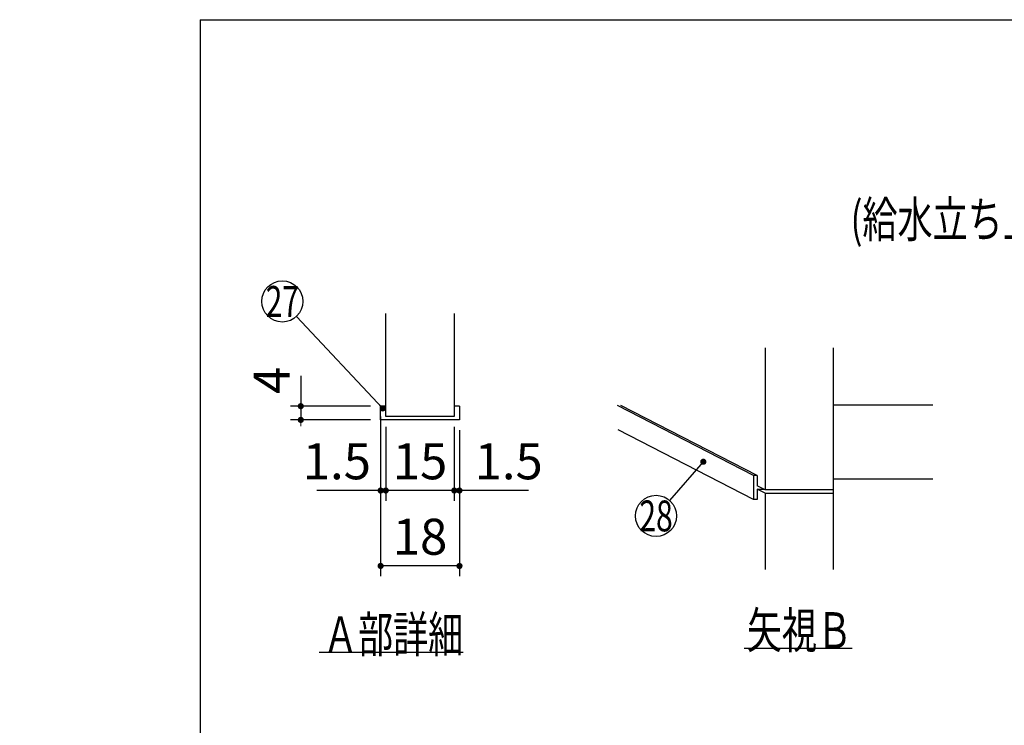
# Model space of a CAD drawing. Units: millimetres. Extents: x -53 to 6060, y -676 to 4222.
# Drawn here: x -53 to 1383, y 3194 to 4222 of the extents above; entities that cross this region are included whole.
import ezdxf

# ---------------------------------------------------------------- set-up
doc = ezdxf.new("R2010")
doc.units = ezdxf.units.MM
doc.header["$LTSCALE"] = 3.75
doc.layers.add('1', color=7, linetype='Continuous', lineweight=9)
doc.layers.add('15', color=98, linetype='Continuous', lineweight=9, true_color=0x005000)
doc.styles.get("Standard").update_dxf_attribs({"font": 'txt', "bigfont": 'bigfont'})
doc.styles.add('ＭＳ ゴシック', font='txt')
doc.dimstyles.get("Standard").update_dxf_attribs({"dimtxt": 0.18, "dimasz": 0.18, "dimexe": 0.18, "dimexo": 0.0625, "dimgap": 0.09, "dimtad": 0, "dimtih": 1, "dimtoh": 1, "dimdec": 4, "dimzin": 0, "dimdsep": 46, "dimtxsty": 'Standard', "dimcen": 0.09, "dimadec": 0, "dimazin": 0, "dimtfac": 1, "dimtdec": 4, "dimtofl": 0, "dimtmove": 0, "dimatfit": 3, "dimfxl": 1, "dimtolj": 1, "dimtzin": 0, "dimarcsym": 0})

# ---------------------------------------------------------------- blocks, each defined once
blk = doc.blocks.new('_DOT')
at = {"color": 0}
blk.add_line((-0.5, 0), (-1, 0), dxfattribs=at)
at = {"color": 0, "const_width": 0.5}
blk.add_lwpolyline([(-0.25, 0, 1), (0.25, 0, 1)], format="xyb", close=True, dxfattribs=at)
blk = doc.blocks.new('Dim1')
at = {"layer": '1', "color": 7, "linetype": 'Continuous', "lineweight": 30}
for p, q in [((481, 3629), (481, 3521)), ((581, 3629), (581, 3521)), ((581, 3536), (481, 3536))]:
    blk.add_line(p, q, dxfattribs=at)
at = {"layer": '1', "color": 7, "linetype": 'Continuous', "lineweight": 30, "xscale": 9, "yscale": 9, "zscale": 9}
for p, rotation in [((481, 3536), 179.9999999999998), ((581, 3536), 359.9999999999997)]:
    blk.add_blockref('_DOT', p, dxfattribs=dict(at, rotation=rotation))
at = {"layer": '1', "color": 7, "linetype": 'Continuous', "lineweight": 9, "insert": (531, 3536), "char_height": 52.5, "width": 387.5, "attachment_point": 8, "style": 'ＭＳ ゴシック'}
blk.add_mtext('15', dxfattribs=at)
blk = doc.blocks.new('Dim2')
at = {"layer": '1', "color": 7, "linetype": 'Continuous', "lineweight": 30}
for p, q in [((473.5, 3624), (473.5, 3411)), ((588.5, 3624), (588.5, 3411)), ((588.5, 3426), (473.5, 3426))]:
    blk.add_line(p, q, dxfattribs=at)
at = {"layer": '1', "color": 7, "linetype": 'Continuous', "lineweight": 30, "xscale": 9, "yscale": 9, "zscale": 9}
for p, rotation in [((473.5, 3426), 179.9999999999998), ((588.5, 3426), 359.9999999999997)]:
    blk.add_blockref('_DOT', p, dxfattribs=dict(at, rotation=rotation))
at = {"layer": '1', "color": 7, "linetype": 'Continuous', "lineweight": 9, "insert": (531, 3426), "char_height": 52.5, "width": 387.5, "attachment_point": 8, "style": 'ＭＳ ゴシック'}
blk.add_mtext('18', dxfattribs=at)
blk = doc.blocks.new('Dim3')
at = {"layer": '1', "color": 7, "linetype": 'Continuous', "lineweight": 30}
for p, q in [((473.5, 3644), (473.5, 3521)), ((481, 3629), (481, 3521)), ((481, 3536), (380.625, 3536))]:
    blk.add_line(p, q, dxfattribs=at)
at = {"layer": '1', "color": 7, "linetype": 'Continuous', "lineweight": 30, "xscale": 9, "yscale": 9, "zscale": 9}
for p, rotation in [((473.5, 3536), 359.9999999999996), ((481, 3536), 179.9999999999998)]:
    blk.add_blockref('_DOT', p, dxfattribs=dict(at, rotation=rotation))
at = {"layer": '1', "color": 7, "linetype": 'Continuous', "lineweight": 9, "insert": (459.375, 3536), "char_height": 52.5, "width": 512.5, "attachment_point": 9, "style": 'ＭＳ ゴシック'}
blk.add_mtext('1.5', dxfattribs=at)
blk = doc.blocks.new('Dim4')
at = {"layer": '1', "color": 7, "linetype": 'Continuous', "lineweight": 30}
for p, q in [((581, 3629), (581, 3521)), ((588.5, 3624), (588.5, 3521)), ((689.375, 3536), (581, 3536))]:
    blk.add_line(p, q, dxfattribs=at)
at = {"layer": '1', "color": 7, "linetype": 'Continuous', "lineweight": 30, "xscale": 9, "yscale": 9, "zscale": 9}
for p, rotation in [((581, 3536), 359.9999999999996), ((588.5, 3536), 179.9999999999998)]:
    blk.add_blockref('_DOT', p, dxfattribs=dict(at, rotation=rotation))
at = {"layer": '1', "color": 7, "linetype": 'Continuous', "lineweight": 9, "insert": (610.625, 3536), "char_height": 52.5, "width": 512.5, "attachment_point": 7, "style": 'ＭＳ ゴシック'}
blk.add_mtext('1.5', dxfattribs=at)
blk = doc.blocks.new('Dim5')
at = {"layer": '1', "color": 7, "linetype": 'Continuous', "lineweight": 30}
for p, q in [((357, 3703.125), (357, 3639)), ((458.5, 3659), (342, 3659)), ((458.5, 3639), (342, 3639))]:
    blk.add_line(p, q, dxfattribs=at)
at = {"layer": '1', "color": 7, "linetype": 'Continuous', "lineweight": 30, "xscale": 9, "yscale": 9, "zscale": 9}
for p, rotation in [((357, 3659), 269.9999999999998), ((357, 3639), 89.99999999999949)]:
    blk.add_blockref('_DOT', p, dxfattribs=dict(at, rotation=rotation))
at = {"layer": '1', "color": 7, "linetype": 'Continuous', "lineweight": 9, "insert": (357, 3676.875), "char_height": 52.5, "width": 187.5, "attachment_point": 7, "rotation": 90, "style": 'ＭＳ ゴシック'}
blk.add_mtext('4', dxfattribs=at)
blk = doc.blocks.new('G47')
at = {"layer": '1', "color": 7, "linetype": 'Continuous', "lineweight": 30}
for p, q in [((1034.3, 3744), (1034.3, 3537)), ((1134.3, 3421), (1134.3, 3744)), ((1017.7, 3557.8), (819.3, 3660)), ((1022.7, 3557.8), (823.8, 3660.2)), ((1134.3, 3661), (1279.3, 3661)), ((1017.7, 3522.8), (820.1, 3624.6)), ((1022.7, 3557.8), (1017.7, 3557.8)), ((1017.7, 3557.8), (1017.7, 3522.8)), ((1022.7, 3557.8), (1022.7, 3542.9)), ((1134.3, 3553), (1279.3, 3553)), ((1034.3, 3537), (1022.7, 3542.9)), ((1034.3, 3532), (1022.7, 3537.9)), ((1022.7, 3537.9), (1032.5, 3537.9)), ((1022.7, 3537.9), (1022.7, 3522.8)), ((1134.3, 3537), (1034.3, 3537)), ((1022.7, 3522.8), (1017.7, 3522.8)), ((1034.3, 3532), (1134.3, 3532)), ((1034.3, 3532), (1034.3, 3421)), ((1003.8, 3306), (1161.3, 3306))]:
    blk.add_line(p, q, dxfattribs=at)
blk.add_lwpolyline([(944.3, 3578), (895, 3521.6)], dxfattribs=at)
blk.add_circle((875.3, 3499), 30, dxfattribs=at)
at = {"layer": '1', "color": 7, "linetype": 'Continuous', "lineweight": 30, "xscale": 9, "yscale": 9, "zscale": 9, "rotation": 48.8654611698515}
blk.add_blockref('_DOT', (944.3, 3578), dxfattribs=at)
at = {"layer": '1', "color": 7, "linetype": 'Continuous', "lineweight": 9}
for s, insert, char_height, width, attachment_point in [('{\\fＭＳ ゴシック;\\W0.714286;28}', (875.3, 3499), 45, 53.538, 5), ('{\\fＭＳ ゴシック;\\W0.714286;矢視Ｂ}', (1161.3, 3306), 52.5, 191.233, 9)]:
    blk.add_mtext(s, dxfattribs=dict(at, insert=insert, char_height=char_height, width=width, attachment_point=attachment_point))
blk = doc.blocks.new('G2')
at = {"layer": '1', "color": 7, "linetype": 'Continuous', "lineweight": 30}
for p, q in [((481, 3644), (481, 3794)), ((581, 3794), (581, 3644)), ((481, 3659), (473.5, 3659)), ((473.5, 3639), (473.5, 3659)), ((588.5, 3659), (581, 3659)), ((588.5, 3659), (588.5, 3639)), ((588.5, 3639), (473.5, 3639)), ((581, 3644), (481, 3644)), ((594, 3300), (384, 3300))]:
    blk.add_line(p, q, dxfattribs=at)
blk.add_lwpolyline([(476.581, 3655.72), (350.617, 3789.851)], dxfattribs=at)
blk.add_circle((330.081, 3811.72), 30, dxfattribs=at)
at = {"layer": '1', "color": 7, "linetype": 'Continuous', "lineweight": 30, "xscale": 9, "yscale": 9, "zscale": 9, "rotation": 313.2012196184337}
blk.add_blockref('_DOT', (476.581, 3655.72), dxfattribs=at)
at = {"layer": '1', "color": 7, "linetype": 'Continuous', "lineweight": 9}
for s, insert, char_height, width, attachment_point in [('{\\fＭＳ ゴシック;\\W0.714286;27}', (330.081, 3811.72), 45, 52.60032, 5), ('{\\fＭＳ ゴシック;\\W0.714286;Ａ部詳細}', (594, 3300), 52.5, 261.00301, 9)]:
    blk.add_mtext(s, dxfattribs=dict(at, insert=insert, char_height=char_height, width=width, attachment_point=attachment_point))
at = {"layer": '1', "color": 7, "linetype": 'Continuous', "lineweight": 30}
for base, p1, p2, angle, text, picture, middle, turn in [((357, 3639), (473.5, 3659), (473.5, 3639), 270, '4', 'Dim5', (357, 3690), 90), ((473.5, 3536), (481, 3644), (473.5, 3659), 180, '1.5', 'Dim3', (420, 3536), 360), ((481, 3536), (581, 3644), (481, 3644), 180, '15', 'Dim1', (531, 3536), 360), ((473.5, 3426), (588.5, 3639), (473.5, 3639), 180, '18', 'Dim2', (531, 3426), 360), ((581, 3536), (588.5, 3639), (581, 3644), 180, '1.5', 'Dim4', (650, 3536), 360)]:
    dim = blk.add_linear_dim(base=base, p1=p1, p2=p2, angle=angle, text=text, dimstyle='Standard', override={"dimscale": 1, "dimtxt": 52.5, "dimasz": 9, "dimexe": 15, "dimexo": 15, "dimgap": 0, "dimtad": 1, "dimtih": 0, "dimtoh": 0, "dimdec": 2, "dimzin": 8, "dimtxsty": 'ＭＳ ゴシック', "dimblk1": 'DOT', "dimblk2": 'DOT', "dimsah": 1, "dimse1": 0, "dimse2": 0, "dimtix": 0, "dimtofl": 1, "dimtmove": 1, "dimatfit": 2, "dimtzin": 8}, dxfattribs=at)
    dim.commit()
    dim.dimension.update_dxf_attribs({"geometry": picture, "text_midpoint": middle, "dimtype": 160, "text_rotation": turn})

msp = doc.modelspace()

# ---------------------------------------------------------------- linework, layer by layer
at = {"layer": '1', "color": 7, "linetype": 'Continuous', "lineweight": 30}
for q in [(210, 67.5), (6060, 4222.5)]:
    msp.add_line((210, 4222.5), q, dxfattribs=at)

# ---------------------------------------------------------------- block references
for name in ['G2', 'G47']:
    msp.add_blockref(name, (0, 0))

# ---------------------------------------------------------------- texts
at = {"layer": '15', "color": 98, "linetype": 'Continuous', "lineweight": 9, "true_color": 0x005000, "insert": (1432.272, 3957.674), "char_height": 52.5, "width": 729.58589, "attachment_point": 2}
msp.add_mtext('{\\fＭＳ ゴシック;\\W0.714286;(給水立ち上げスペース)}', dxfattribs=at)

doc.saveas('drawing.dxf')
